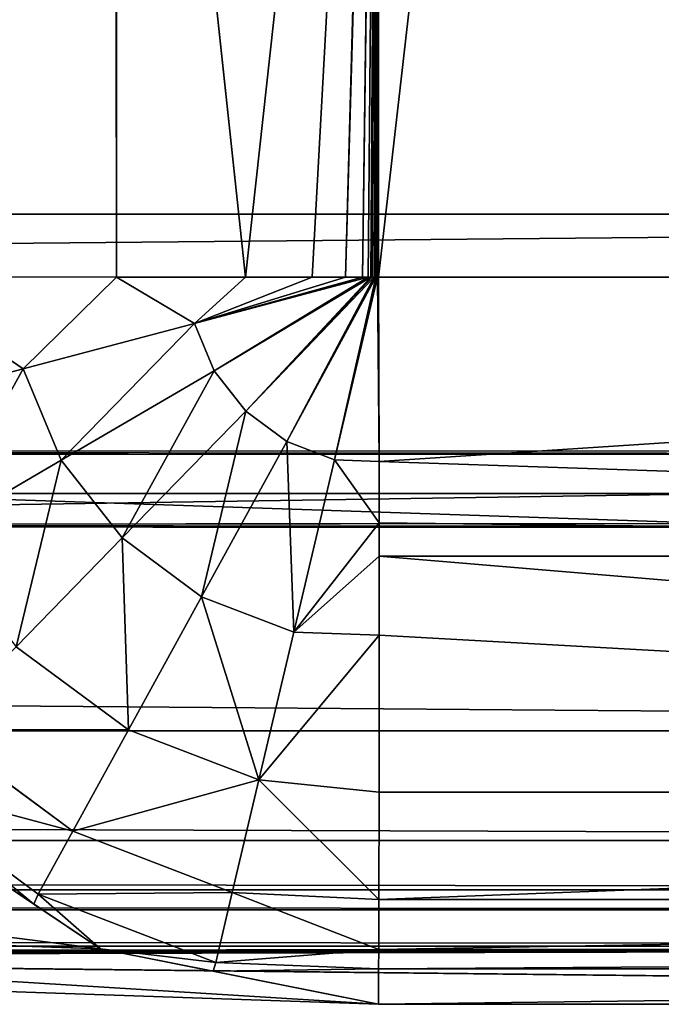
# Model space of a CAD drawing. Extents: x -452 to 451, y -370 to 370.
# Drawn here: x 344 to 361, y -351 to -324 of the extents above; entities that cross this region are included whole.
import ezdxf

# ---------------------------------------------------------------- set-up
doc = ezdxf.new("R2010")
doc.units = 0
doc.layers.get('0').update_dxf_attribs({"color": 13, "linetype": 'CONTINUOUS'})

# ---------------------------------------------------------------- blocks, each defined once
blk = doc.blocks.new('COMPONENT_1')
at = {"color": 9}
for p, q in [((-0.61, -1.141, 166.2), (-0.584, 129.423, 166.2)), ((1.416, 129.423, 166.208), (1.39, 0.859, 166.211)), ((-0.535, 128.59, 149.835), (-0.499, 70.456, 137.22)), ((1.501, 70.456, 137.227), (1.465, 128.589, 149.842))]:
    blk.add_line(p, q, dxfattribs=at)
mesh = blk.add_polyface(dxfattribs=at)
corners = [(1.39, 0.859, 166.211), (-0.584, 129.423, 166.2), (-0.61, -1.141, 166.2), (1.416, 129.423, 166.208)]
mesh.append_faces([[corners[k] for k in face] for face in [(0, 1, 2), (1, 0, 3)]], dxfattribs={"vtx0": -1, "color": 9})
mesh = blk.add_polyface(dxfattribs=at)
corners = [(-0.584, 129.423, 166.2), (-0.535, 128.59, 149.835), (-0.61, -1.141, 166.2)]
mesh.append_faces([[corners[k] for k in face] for face in [(0, 1, 2)]], dxfattribs={"color": 9})
mesh = blk.add_polyface(dxfattribs=at)
corners = [(1.416, 129.423, 166.208), (1.39, 0.859, 166.211), (1.465, 128.589, 149.842)]
mesh.append_faces([[corners[k] for k in face] for face in [(0, 1, 2)]], dxfattribs={"color": 9})
mesh = blk.add_polyface(dxfattribs=at)
corners = [(-0.535, 128.59, 149.835), (-0.499, 70.456, 137.22), (-0.61, -1.141, 166.2)]
mesh.append_faces([[corners[k] for k in face] for face in [(0, 1, 2)]], dxfattribs={"color": 9})
mesh = blk.add_polyface(dxfattribs=at)
corners = [(1.465, 128.589, 149.842), (-0.499, 70.456, 137.22), (-0.535, 128.59, 149.835), (1.501, 70.456, 137.227)]
mesh.append_faces([[corners[k] for k in face] for face in [(0, 1, 2), (1, 0, 3)]], dxfattribs={"vtx0": -1, "color": 9})
mesh = blk.add_polyface(dxfattribs=at)
corners = [(1.465, 128.589, 149.842), (1.39, 0.859, 166.211), (1.501, 70.456, 137.227)]
mesh.append_faces([[corners[k] for k in face] for face in [(0, 1, 2)]], dxfattribs={"color": 9})
blk = doc.blocks.new('GROUP_1')
at = {"color": 250}
for p, q in [((798.744, 53.102, 508.458), (798.762, 19.936, 508.345)), ((802.301, 19.934, 509.344), (798.744, 53.102, 508.458)), ((802.301, 19.934, 509.344), (805.945, 53.101, 509.791)), ((805.945, 53.101, 509.791), (804.124, 19.934, 509.596)), ((805.945, 52.316, 509.788), (805.043, 19.934, 509.658)), ((805.503, 19.935, 509.674), (805.945, 52.316, 509.788)), ((805.945, 52.316, 509.788), (805.733, 19.935, 509.677)), ((805.945, 52.316, 509.788), (805.821, 19.935, 509.678)), ((805.946, 19.935, 509.678), (805.945, 52.316, 509.788)), ((53.157, 21.659, 0.857), (882.612, 21.661, 0)), ((792.524, 19.945, 504.509), (798.762, 19.936, 508.345)), ((792.524, 19.945, 504.509), (796.205, 17.418, 506.956)), ((798.762, 19.936, 508.345), (796.205, 17.418, 506.956)), ((798.762, 19.936, 508.345), (802.301, 19.934, 509.344)), ((798.762, 19.936, 508.345), (800.899, 18.664, 508.986)), ((800.899, 18.664, 508.986), (805.503, 19.935, 509.674)), ((800.899, 18.664, 508.986), (805.656, 19.935, 509.676)), ((800.899, 18.664, 508.986), (804.124, 19.934, 509.596)), ((802.301, 19.934, 509.344), (800.899, 18.664, 508.986)), ((800.899, 18.664, 508.986), (805.043, 19.934, 509.658)), ((801.438, 17.369, 508.986), (805.733, 19.935, 509.677)), ((805.656, 19.935, 509.676), (801.438, 17.369, 508.986)), ((802.301, 19.934, 509.344), (804.124, 19.934, 509.596)), ((802.303, 16.263, 508.986), (805.821, 19.935, 509.678)), ((805.77, 19.935, 509.678), (802.303, 16.263, 508.986)), ((803.431, 15.429, 508.986), (805.871, 19.935, 509.678)), ((805.821, 19.935, 509.678), (803.431, 15.429, 508.986)), ((804.124, 19.934, 509.596), (805.043, 19.934, 509.658)), ((804.741, 14.925, 508.986), (805.914, 19.935, 509.678)), ((805.871, 19.935, 509.678), (804.741, 14.925, 508.986)), ((805.043, 19.934, 509.658), (805.503, 19.935, 509.674)), ((805.503, 19.935, 509.674), (805.656, 19.935, 509.676)), ((805.656, 19.935, 509.676), (805.733, 19.935, 509.677)), ((805.733, 19.935, 509.677), (805.77, 19.935, 509.678)), ((805.77, 19.935, 509.678), (805.821, 19.935, 509.678)), ((805.821, 19.935, 509.678), (805.871, 19.935, 509.678)), ((805.871, 19.935, 509.678), (805.914, 19.935, 509.678)), ((805.914, 19.935, 509.678), (805.946, 19.935, 509.678)), ((805.914, 19.935, 509.678), (805.962, 14.879, 508.655)), ((883.134, 19.935, 509.599), (805.946, 19.935, 509.678)), ((805.962, 14.879, 508.655), (805.946, 19.935, 509.678)), ((800.899, 18.664, 508.986), (796.205, 17.418, 506.956)), ((800.899, 18.664, 508.986), (801.438, 17.369, 508.986)), ((796.205, 17.418, 506.956), (792.186, 16.351, 503.73)), ((796.205, 17.418, 506.956), (797.246, 14.917, 506.956)), ((801.438, 17.369, 508.986), (797.246, 14.917, 506.956)), ((801.438, 17.369, 508.986), (802.303, 16.263, 508.986)), ((802.303, 16.263, 508.986), (798.916, 12.783, 506.956)), ((802.303, 16.263, 508.986), (803.431, 15.429, 508.986)), ((803.431, 15.429, 508.986), (801.094, 11.172, 506.956)), ((803.431, 15.429, 508.986), (804.741, 14.925, 508.986)), ((797.246, 14.917, 506.956), (793.657, 12.817, 503.73)), ((797.246, 14.917, 506.956), (798.916, 12.783, 506.956)), ((804.741, 14.925, 508.986), (803.623, 10.199, 506.956)), ((805.962, 14.879, 508.655), (804.741, 14.925, 508.986)), ((805.961, 13.195, 508.314), (804.741, 14.925, 508.986)), ((805.961, 13.195, 508.314), (805.962, 14.879, 508.655)), ((53.159, 14, 2.354), (849.431, 14.003, 1.531)), ((803.623, 10.199, 506.956), (805.961, 13.195, 508.314)), ((805.961, 12.286, 508.13), (805.961, 13.195, 508.314)), ((798.916, 12.783, 506.956), (796.016, 9.803, 503.73)), ((798.916, 12.783, 506.956), (801.094, 11.172, 506.956)), ((805.961, 12.286, 508.13), (803.623, 10.199, 506.956)), ((805.96, 10.12, 506.672), (805.961, 12.286, 508.13)), ((805.961, 12.286, 508.13), (883.133, 12.287, 508.051)), ((801.094, 11.172, 506.956), (799.093, 7.526, 503.73)), ((801.094, 11.172, 506.956), (803.623, 10.199, 506.956)), ((803.623, 10.199, 506.956), (802.666, 6.152, 503.73)), ((805.96, 10.12, 506.672), (802.666, 6.152, 503.73)), ((803.623, 10.199, 506.956), (805.96, 10.12, 506.672)), ((805.957, 5.813, 503.773), (805.96, 10.12, 506.672)), ((796.016, 9.803, 503.73), (799.093, 7.526, 503.73)), ((882.614, 7.5, 5.81), (19.985, 7.497, 6.701)), ((793.803, 7.529, 499.53), (797.566, 4.745, 499.53)), ((799.093, 7.526, 503.73), (797.566, 4.745, 499.53)), ((799.093, 7.526, 503.73), (802.666, 6.152, 503.73)), ((792.431, 6.119, 494.649), (796.62, 3.021, 494.649)), ((792.431, 6.119, 494.649), (796.501, 2.747, 490.557)), ((802.666, 6.152, 503.73), (801.935, 3.065, 499.53)), ((805.957, 5.813, 503.773), (802.666, 6.152, 503.73)), ((802.666, 6.152, 503.73), (805.952, 2.876, 499.345)), ((791.873, 5.852, 491.026), (796.501, 2.747, 490.557)), ((805.952, 2.876, 499.345), (805.957, 5.813, 503.773)), ((805.957, 5.813, 503.773), (883.128, 5.813, 503.693)), ((797.566, 4.745, 499.53), (796.62, 3.021, 494.649)), ((797.566, 4.745, 499.53), (801.935, 3.065, 499.53)), ((882.62, 3.142, 12.284), (19.992, 3.139, 13.175)), ((796.501, 2.747, 490.557), (796.62, 3.021, 494.649)), ((796.62, 3.021, 494.649), (801.483, 1.15, 494.649)), ((798.328, 1.522, 490.371), (796.62, 3.021, 494.649)), ((801.935, 3.065, 499.53), (801.483, 1.15, 494.649)), ((805.95, 1.499, 497.27), (801.935, 3.065, 499.53)), ((801.935, 3.065, 499.53), (805.952, 2.876, 499.345)), ((798.328, 1.522, 490.371), (760.773, 2.804, 111.771)), ((796.501, 2.747, 490.557), (798.328, 1.522, 490.371)), ((805.95, 1.499, 497.27), (805.952, 2.876, 499.345)), ((20, 1.591, 20.824), (882.628, 1.594, 19.932)), ((798.328, 1.522, 490.371), (801.483, 1.15, 494.649)), ((798.328, 1.522, 490.371), (801.411, 0.907, 490.063)), ((801.483, 1.15, 494.649), (805.95, 1.499, 497.27)), ((805.947, 0.974, 494.581), (805.95, 1.499, 497.27)), ((805.95, 1.499, 497.27), (883.121, 1.5, 497.19)), ((768.387, 1.285, 111.011), (805.942, 0.003, 489.611)), ((801.483, 1.15, 494.649), (801.411, 0.907, 490.063)), ((805.947, 0.974, 494.581), (801.483, 1.15, 494.649)), ((801.411, 0.907, 490.063), (805.947, 0.974, 494.581)), ((801.411, 0.907, 490.063), (805.942, 0.003, 489.611)), ((805.942, 0.003, 489.611), (805.947, 0.974, 494.581)), ((805.942, 0.003, 489.611), (883.114, 0.003, 489.531))]:
    blk.add_line(p, q, dxfattribs=at)
at = {"color": 251}
mesh = blk.add_polyface(dxfattribs=at)
corners = [(882.608, 701.658, 2.304), (19.979, 21.639, 0.891), (19.979, 701.655, 3.195), (53.157, 21.659, 0.857), (882.608, 54.042, 0.11), (882.612, 21.661, 0)]
mesh.append_faces([[corners[k] for k in face] for face in [(0, 1, 2), (3, 4, 5)]], dxfattribs={"vtx0": -1, "color": 251})
mesh.append_faces([[corners[k] for k in face] for face in [(1, 0, 3)]], dxfattribs={"vtx0": -1, "vtx1": -1, "color": 251})
mesh.append_faces([[corners[k] for k in face] for face in [(3, 0, 4)]], dxfattribs={"vtx0": -1, "vtx2": -1, "color": 251})
mesh = blk.add_polyface(dxfattribs=at)
corners = [(98.053, 19.932, 510.41), (20.506, 52.313, 510.6), (20.506, 19.932, 510.49), (20.506, 667.548, 512.684), (20.506, 699.929, 512.794), (53.684, 699.929, 512.759), (97.859, 584.286, 512.322), (137.627, 624.055, 512.416), (883.134, 699.932, 511.902), (127.667, 622.807, 512.422), (118.366, 619.127, 512.419), (110.304, 613.255, 512.407), (103.974, 605.558, 512.388), (99.762, 596.512, 512.361), (97.929, 586.668, 512.33), (102.684, 602.787, 512.38), (120.04, 619.789, 512.419), (765.951, 623.554, 511.765), (768.229, 623.487, 511.762), (778.065, 621.665, 511.746), (783.6, 619.091, 511.731), (787.114, 617.457, 511.722), (794.82, 611.124, 511.693), (800.705, 603.053, 511.659), (800.809, 602.789, 511.658), (804.399, 593.737, 511.624), (805.661, 583.761, 511.589), (805.945, 53.101, 509.791), (805.945, 52.316, 509.788), (805.946, 19.935, 509.678), (883.134, 19.935, 509.599)]
mesh.append_faces([[corners[k] for k in face] for face in [(0, 1, 2), (12, 13, 15), (9, 10, 16), (8, 29, 30)]], dxfattribs={"vtx0": -1, "color": 251})
mesh.append_faces([[corners[k] for k in face] for face in [(1, 0, 3), (3, 0, 4), (4, 0, 5), (5, 7, 8), (7, 5, 9), (10, 5, 11), (11, 5, 12), (13, 5, 14), (14, 5, 6)]], dxfattribs={"vtx0": -1, "vtx1": -1, "color": 251})
mesh.append_faces([[corners[k] for k in face] for face in [(9, 5, 10), (12, 5, 13)]], dxfattribs={"vtx0": -1, "vtx1": -1, "vtx2": -1, "color": 251})
mesh.append_faces([[corners[k] for k in face] for face in [(5, 0, 6), (8, 7, 17), (8, 17, 18), (8, 18, 19), (8, 19, 20), (8, 20, 21), (8, 21, 22), (8, 22, 23), (8, 23, 24), (8, 24, 25), (8, 25, 26), (8, 26, 27), (8, 27, 28), (8, 28, 29)]], dxfattribs={"vtx0": -1, "vtx2": -1, "color": 251})
mesh = blk.add_polyface(dxfattribs=at)
corners = [(792.524, 19.945, 504.509), (798.46, 583.762, 510.256), (792.222, 583.771, 506.42), (798.762, 19.936, 508.345), (798.744, 53.102, 508.458)]
mesh.append_faces([[corners[k] for k in face] for face in [(0, 1, 2), (1, 3, 4)]], dxfattribs={"vtx0": -1, "color": 251})
mesh.append_faces([[corners[k] for k in face] for face in [(1, 0, 3)]], dxfattribs={"vtx0": -1, "vtx2": -1, "color": 251})
mesh = blk.add_polyface(dxfattribs=at)
corners = [(805.945, 53.101, 509.791), (798.744, 53.102, 508.458), (802.301, 19.934, 509.344)]
mesh.append_faces([[corners[k] for k in face] for face in [(0, 1, 2)]], dxfattribs={"color": 251})
mesh = blk.add_polyface(dxfattribs=at)
corners = [(802.301, 19.934, 509.344), (798.744, 53.102, 508.458), (798.762, 19.936, 508.345)]
mesh.append_faces([[corners[k] for k in face] for face in [(0, 1, 2)]], dxfattribs={"color": 251})
mesh = blk.add_polyface(dxfattribs=at)
corners = [(805.945, 53.101, 509.791), (802.301, 19.934, 509.344), (804.124, 19.934, 509.596)]
mesh.append_faces([[corners[k] for k in face] for face in [(0, 1, 2)]], dxfattribs={"color": 251})
mesh = blk.add_polyface(dxfattribs=at)
corners = [(805.043, 19.934, 509.658), (805.945, 53.101, 509.791), (804.124, 19.934, 509.596), (805.945, 52.316, 509.788)]
mesh.append_faces([[corners[k] for k in face] for face in [(0, 1, 2), (1, 0, 3)]], dxfattribs={"vtx0": -1, "color": 251})
mesh = blk.add_polyface(dxfattribs=at)
corners = [(805.945, 52.316, 509.788), (805.043, 19.934, 509.658), (805.503, 19.935, 509.674)]
mesh.append_faces([[corners[k] for k in face] for face in [(0, 1, 2)]], dxfattribs={"color": 251})
mesh = blk.add_polyface(dxfattribs=at)
corners = [(805.656, 19.935, 509.676), (805.945, 52.316, 509.788), (805.503, 19.935, 509.674), (805.733, 19.935, 509.677)]
mesh.append_faces([[corners[k] for k in face] for face in [(0, 1, 2), (1, 0, 3)]], dxfattribs={"vtx0": -1, "color": 251})
mesh = blk.add_polyface(dxfattribs=at)
corners = [(805.77, 19.935, 509.678), (805.945, 52.316, 509.788), (805.733, 19.935, 509.677), (805.821, 19.935, 509.678)]
mesh.append_faces([[corners[k] for k in face] for face in [(0, 1, 2), (1, 0, 3)]], dxfattribs={"vtx0": -1, "color": 251})
mesh = blk.add_polyface(dxfattribs=at)
corners = [(805.871, 19.935, 509.678), (805.945, 52.316, 509.788), (805.821, 19.935, 509.678), (805.914, 19.935, 509.678), (805.946, 19.935, 509.678)]
mesh.append_faces([[corners[k] for k in face] for face in [(0, 1, 2), (1, 3, 4)]], dxfattribs={"vtx0": -1, "color": 251})
mesh.append_faces([[corners[k] for k in face] for face in [(1, 0, 3)]], dxfattribs={"vtx0": -1, "vtx2": -1, "color": 251})
mesh = blk.add_polyface(dxfattribs=at)
corners = [(882.612, 21.661, 0), (53.159, 14, 2.354), (53.157, 21.659, 0.857), (849.431, 14.003, 1.531)]
mesh.append_faces([[corners[k] for k in face] for face in [(0, 1, 2), (1, 0, 3)]], dxfattribs={"vtx0": -1, "color": 251})
mesh = blk.add_polyface(dxfattribs=at)
corners = [(796.205, 17.418, 506.956), (792.524, 19.945, 504.509), (792.186, 16.351, 503.73)]
mesh.append_faces([[corners[k] for k in face] for face in [(0, 1, 2)]], dxfattribs={"color": 251})
mesh = blk.add_polyface(dxfattribs=at)
corners = [(798.762, 19.936, 508.345), (792.524, 19.945, 504.509), (796.205, 17.418, 506.956)]
mesh.append_faces([[corners[k] for k in face] for face in [(0, 1, 2)]], dxfattribs={"color": 251})
mesh = blk.add_polyface(dxfattribs=at)
corners = [(800.899, 18.664, 508.986), (798.762, 19.936, 508.345), (796.205, 17.418, 506.956)]
mesh.append_faces([[corners[k] for k in face] for face in [(0, 1, 2)]], dxfattribs={"color": 251})
mesh = blk.add_polyface(dxfattribs=at)
corners = [(802.301, 19.934, 509.344), (798.762, 19.936, 508.345), (800.899, 18.664, 508.986)]
mesh.append_faces([[corners[k] for k in face] for face in [(0, 1, 2)]], dxfattribs={"color": 251})
mesh = blk.add_polyface(dxfattribs=at)
corners = [(805.503, 19.935, 509.674), (805.043, 19.934, 509.658), (800.899, 18.664, 508.986)]
mesh.append_faces([[corners[k] for k in face] for face in [(0, 1, 2)]], dxfattribs={"color": 251})
mesh = blk.add_polyface(dxfattribs=at)
corners = [(805.656, 19.935, 509.676), (805.503, 19.935, 509.674), (800.899, 18.664, 508.986)]
mesh.append_faces([[corners[k] for k in face] for face in [(0, 1, 2)]], dxfattribs={"color": 251})
mesh = blk.add_polyface(dxfattribs=at)
corners = [(805.656, 19.935, 509.676), (800.899, 18.664, 508.986), (801.438, 17.369, 508.986)]
mesh.append_faces([[corners[k] for k in face] for face in [(0, 1, 2)]], dxfattribs={"color": 251})
mesh = blk.add_polyface(dxfattribs=at)
corners = [(804.124, 19.934, 509.596), (802.301, 19.934, 509.344), (800.899, 18.664, 508.986)]
mesh.append_faces([[corners[k] for k in face] for face in [(0, 1, 2)]], dxfattribs={"color": 251})
mesh = blk.add_polyface(dxfattribs=at)
corners = [(805.043, 19.934, 509.658), (804.124, 19.934, 509.596), (800.899, 18.664, 508.986)]
mesh.append_faces([[corners[k] for k in face] for face in [(0, 1, 2)]], dxfattribs={"color": 251})
mesh = blk.add_polyface(dxfattribs=at)
corners = [(805.733, 19.935, 509.677), (805.656, 19.935, 509.676), (801.438, 17.369, 508.986)]
mesh.append_faces([[corners[k] for k in face] for face in [(0, 1, 2)]], dxfattribs={"color": 251})
mesh = blk.add_polyface(dxfattribs=at)
corners = [(802.303, 16.263, 508.986), (805.733, 19.935, 509.677), (801.438, 17.369, 508.986), (805.77, 19.935, 509.678)]
mesh.append_faces([[corners[k] for k in face] for face in [(0, 1, 2), (1, 0, 3)]], dxfattribs={"vtx0": -1, "color": 251})
mesh = blk.add_polyface(dxfattribs=at)
corners = [(805.821, 19.935, 509.678), (805.77, 19.935, 509.678), (802.303, 16.263, 508.986)]
mesh.append_faces([[corners[k] for k in face] for face in [(0, 1, 2)]], dxfattribs={"color": 251})
mesh = blk.add_polyface(dxfattribs=at)
corners = [(805.821, 19.935, 509.678), (802.303, 16.263, 508.986), (803.431, 15.429, 508.986)]
mesh.append_faces([[corners[k] for k in face] for face in [(0, 1, 2)]], dxfattribs={"color": 251})
mesh = blk.add_polyface(dxfattribs=at)
corners = [(805.871, 19.935, 509.678), (805.821, 19.935, 509.678), (803.431, 15.429, 508.986)]
mesh.append_faces([[corners[k] for k in face] for face in [(0, 1, 2)]], dxfattribs={"color": 251})
mesh = blk.add_polyface(dxfattribs=at)
corners = [(805.871, 19.935, 509.678), (803.431, 15.429, 508.986), (804.741, 14.925, 508.986)]
mesh.append_faces([[corners[k] for k in face] for face in [(0, 1, 2)]], dxfattribs={"color": 251})
mesh = blk.add_polyface(dxfattribs=at)
corners = [(805.914, 19.935, 509.678), (805.871, 19.935, 509.678), (804.741, 14.925, 508.986)]
mesh.append_faces([[corners[k] for k in face] for face in [(0, 1, 2)]], dxfattribs={"color": 251})
mesh = blk.add_polyface(dxfattribs=at)
corners = [(805.962, 14.879, 508.655), (805.914, 19.935, 509.678), (804.741, 14.925, 508.986)]
mesh.append_faces([[corners[k] for k in face] for face in [(0, 1, 2)]], dxfattribs={"color": 251})
mesh = blk.add_polyface(dxfattribs=at)
corners = [(805.962, 14.879, 508.655), (805.946, 19.935, 509.678), (805.914, 19.935, 509.678)]
mesh.append_faces([[corners[k] for k in face] for face in [(0, 1, 2)]], dxfattribs={"color": 251})
mesh = blk.add_polyface(dxfattribs=at)
corners = [(883.133, 12.287, 508.051), (805.961, 13.195, 508.314), (805.961, 12.286, 508.13), (805.962, 14.879, 508.655), (883.134, 19.935, 509.599), (805.946, 19.935, 509.678), (883.134, 18.921, 509.394)]
mesh.append_faces([[corners[k] for k in face] for face in [(0, 1, 2), (3, 4, 5), (4, 0, 6)]], dxfattribs={"vtx0": -1, "color": 251})
mesh.append_faces([[corners[k] for k in face] for face in [(1, 0, 3)]], dxfattribs={"vtx0": -1, "vtx1": -1, "color": 251})
mesh.append_faces([[corners[k] for k in face] for face in [(4, 3, 0)]], dxfattribs={"vtx0": -1, "vtx1": -1, "vtx2": -1, "color": 251})
mesh = blk.add_polyface(dxfattribs=at)
corners = [(797.246, 14.917, 506.956), (800.899, 18.664, 508.986), (796.205, 17.418, 506.956), (801.438, 17.369, 508.986)]
mesh.append_faces([[corners[k] for k in face] for face in [(0, 1, 2), (1, 0, 3)]], dxfattribs={"vtx0": -1, "color": 251})
mesh = blk.add_polyface(dxfattribs=at)
corners = [(793.657, 12.817, 503.73), (796.205, 17.418, 506.956), (792.186, 16.351, 503.73), (797.246, 14.917, 506.956)]
mesh.append_faces([[corners[k] for k in face] for face in [(0, 1, 2), (1, 0, 3)]], dxfattribs={"vtx0": -1, "color": 251})
mesh = blk.add_polyface(dxfattribs=at)
corners = [(798.916, 12.783, 506.956), (801.438, 17.369, 508.986), (797.246, 14.917, 506.956), (802.303, 16.263, 508.986)]
mesh.append_faces([[corners[k] for k in face] for face in [(0, 1, 2), (1, 0, 3)]], dxfattribs={"vtx0": -1, "color": 251})
mesh = blk.add_polyface(dxfattribs=at)
corners = [(801.094, 11.172, 506.956), (802.303, 16.263, 508.986), (798.916, 12.783, 506.956), (803.431, 15.429, 508.986)]
mesh.append_faces([[corners[k] for k in face] for face in [(0, 1, 2), (1, 0, 3)]], dxfattribs={"vtx0": -1, "color": 251})
mesh = blk.add_polyface(dxfattribs=at)
corners = [(803.623, 10.199, 506.956), (803.431, 15.429, 508.986), (801.094, 11.172, 506.956), (804.741, 14.925, 508.986)]
mesh.append_faces([[corners[k] for k in face] for face in [(0, 1, 2), (1, 0, 3)]], dxfattribs={"vtx0": -1, "color": 251})
mesh = blk.add_polyface(dxfattribs=at)
corners = [(796.016, 9.803, 503.73), (797.246, 14.917, 506.956), (793.657, 12.817, 503.73), (798.916, 12.783, 506.956)]
mesh.append_faces([[corners[k] for k in face] for face in [(0, 1, 2), (1, 0, 3)]], dxfattribs={"vtx0": -1, "color": 251})
mesh = blk.add_polyface(dxfattribs=at)
corners = [(805.961, 13.195, 508.314), (804.741, 14.925, 508.986), (803.623, 10.199, 506.956)]
mesh.append_faces([[corners[k] for k in face] for face in [(0, 1, 2)]], dxfattribs={"color": 251})
mesh = blk.add_polyface(dxfattribs=at)
corners = [(805.962, 14.879, 508.655), (804.741, 14.925, 508.986), (805.961, 13.195, 508.314)]
mesh.append_faces([[corners[k] for k in face] for face in [(0, 1, 2)]], dxfattribs={"color": 251})
mesh = blk.add_polyface(dxfattribs=at)
corners = [(53.159, 14, 2.354), (19.982, 11.724, 3.897), (19.981, 14, 2.388), (19.985, 7.497, 6.701), (882.614, 7.5, 5.81), (849.431, 14.003, 1.531), (882.609, 14.003, 1.497)]
mesh.append_faces([[corners[k] for k in face] for face in [(0, 1, 2), (4, 5, 6)]], dxfattribs={"vtx0": -1, "color": 251})
mesh.append_faces([[corners[k] for k in face] for face in [(1, 0, 3), (3, 0, 4)]], dxfattribs={"vtx0": -1, "vtx1": -1, "color": 251})
mesh.append_faces([[corners[k] for k in face] for face in [(4, 0, 5)]], dxfattribs={"vtx0": -1, "vtx2": -1, "color": 251})
mesh = blk.add_polyface(dxfattribs=at)
corners = [(805.961, 13.195, 508.314), (803.623, 10.199, 506.956), (805.961, 12.286, 508.13)]
mesh.append_faces([[corners[k] for k in face] for face in [(0, 1, 2)]], dxfattribs={"color": 251})
mesh = blk.add_polyface(dxfattribs=at)
corners = [(799.093, 7.526, 503.73), (798.916, 12.783, 506.956), (796.016, 9.803, 503.73), (801.094, 11.172, 506.956)]
mesh.append_faces([[corners[k] for k in face] for face in [(0, 1, 2), (1, 0, 3)]], dxfattribs={"vtx0": -1, "color": 251})
mesh = blk.add_polyface(dxfattribs=at)
corners = [(805.961, 12.286, 508.13), (803.623, 10.199, 506.956), (805.96, 10.12, 506.672)]
mesh.append_faces([[corners[k] for k in face] for face in [(0, 1, 2)]], dxfattribs={"color": 251})
mesh = blk.add_polyface(dxfattribs=at)
corners = [(883.128, 5.813, 503.693), (805.96, 10.12, 506.672), (805.957, 5.813, 503.773), (805.961, 12.286, 508.13), (883.133, 12.287, 508.051), (883.131, 10.119, 506.592)]
mesh.append_faces([[corners[k] for k in face] for face in [(0, 1, 2), (4, 0, 5)]], dxfattribs={"vtx0": -1, "color": 251})
mesh.append_faces([[corners[k] for k in face] for face in [(1, 0, 3), (3, 0, 4)]], dxfattribs={"vtx0": -1, "vtx1": -1, "color": 251})
mesh = blk.add_polyface(dxfattribs=at)
corners = [(802.666, 6.152, 503.73), (801.094, 11.172, 506.956), (799.093, 7.526, 503.73), (803.623, 10.199, 506.956)]
mesh.append_faces([[corners[k] for k in face] for face in [(0, 1, 2), (1, 0, 3)]], dxfattribs={"vtx0": -1, "color": 251})
mesh = blk.add_polyface(dxfattribs=at)
corners = [(805.96, 10.12, 506.672), (803.623, 10.199, 506.956), (802.666, 6.152, 503.73)]
mesh.append_faces([[corners[k] for k in face] for face in [(0, 1, 2)]], dxfattribs={"color": 251})
mesh = blk.add_polyface(dxfattribs=at)
corners = [(805.96, 10.12, 506.672), (802.666, 6.152, 503.73), (805.957, 5.813, 503.773)]
mesh.append_faces([[corners[k] for k in face] for face in [(0, 1, 2)]], dxfattribs={"color": 251})
mesh = blk.add_polyface(dxfattribs=at)
corners = [(799.093, 7.526, 503.73), (793.803, 7.529, 499.53), (797.566, 4.745, 499.53), (796.016, 9.803, 503.73)]
mesh.append_faces([[corners[k] for k in face] for face in [(0, 1, 2), (1, 0, 3)]], dxfattribs={"vtx0": -1, "color": 251})
mesh = blk.add_polyface(dxfattribs=at)
corners = [(882.618, 4.49, 10.281), (19.985, 7.497, 6.701), (882.614, 7.5, 5.81), (19.99, 4.472, 11.195), (882.62, 3.142, 12.284), (19.992, 3.139, 13.175)]
mesh.append_faces([[corners[k] for k in face] for face in [(0, 1, 2), (3, 4, 5)]], dxfattribs={"vtx0": -1, "color": 251})
mesh.append_faces([[corners[k] for k in face] for face in [(1, 0, 3)]], dxfattribs={"vtx0": -1, "vtx1": -1, "color": 251})
mesh.append_faces([[corners[k] for k in face] for face in [(3, 0, 4)]], dxfattribs={"vtx0": -1, "vtx2": -1, "color": 251})
mesh = blk.add_polyface(dxfattribs=at)
corners = [(797.566, 4.745, 499.53), (792.431, 6.119, 494.649), (796.62, 3.021, 494.649), (793.803, 7.529, 499.53)]
mesh.append_faces([[corners[k] for k in face] for face in [(0, 1, 2), (1, 0, 3)]], dxfattribs={"vtx0": -1, "color": 251})
mesh = blk.add_polyface(dxfattribs=at)
corners = [(802.666, 6.152, 503.73), (797.566, 4.745, 499.53), (801.935, 3.065, 499.53), (799.093, 7.526, 503.73)]
mesh.append_faces([[corners[k] for k in face] for face in [(0, 1, 2), (1, 0, 3)]], dxfattribs={"vtx0": -1, "color": 251})
mesh = blk.add_polyface(dxfattribs=at)
corners = [(798.328, 1.522, 490.371), (754.317, 7.135, 112.426), (760.773, 2.804, 111.771), (791.873, 5.852, 491.026), (796.501, 2.747, 490.557)]
mesh.append_faces([[corners[k] for k in face] for face in [(0, 1, 2), (3, 0, 4)]], dxfattribs={"vtx0": -1, "color": 251})
mesh.append_faces([[corners[k] for k in face] for face in [(1, 0, 3)]], dxfattribs={"vtx0": -1, "vtx1": -1, "color": 251})
mesh = blk.add_polyface(dxfattribs=at)
corners = [(792.431, 6.119, 494.649), (791.873, 5.852, 491.026), (796.501, 2.747, 490.557)]
mesh.append_faces([[corners[k] for k in face] for face in [(0, 1, 2)]], dxfattribs={"color": 251})
mesh = blk.add_polyface(dxfattribs=at)
corners = [(792.431, 6.119, 494.649), (796.501, 2.747, 490.557), (796.62, 3.021, 494.649)]
mesh.append_faces([[corners[k] for k in face] for face in [(0, 1, 2)]], dxfattribs={"color": 251})
mesh = blk.add_polyface(dxfattribs=at)
corners = [(802.666, 6.152, 503.73), (801.935, 3.065, 499.53), (805.952, 2.876, 499.345)]
mesh.append_faces([[corners[k] for k in face] for face in [(0, 1, 2)]], dxfattribs={"color": 251})
mesh = blk.add_polyface(dxfattribs=at)
corners = [(805.957, 5.813, 503.773), (802.666, 6.152, 503.73), (805.952, 2.876, 499.345)]
mesh.append_faces([[corners[k] for k in face] for face in [(0, 1, 2)]], dxfattribs={"color": 251})
mesh = blk.add_polyface(dxfattribs=at)
corners = [(883.124, 2.875, 499.264), (805.95, 1.499, 497.27), (883.121, 1.5, 497.19), (805.952, 2.876, 499.345), (883.128, 5.813, 503.693), (805.957, 5.813, 503.773)]
mesh.append_faces([[corners[k] for k in face] for face in [(0, 1, 2), (3, 4, 5)]], dxfattribs={"vtx0": -1, "color": 251})
mesh.append_faces([[corners[k] for k in face] for face in [(1, 0, 3)]], dxfattribs={"vtx0": -1, "vtx1": -1, "color": 251})
mesh.append_faces([[corners[k] for k in face] for face in [(3, 0, 4)]], dxfattribs={"vtx0": -1, "vtx2": -1, "color": 251})
mesh = blk.add_polyface(dxfattribs=at)
corners = [(801.935, 3.065, 499.53), (796.62, 3.021, 494.649), (801.483, 1.15, 494.649), (797.566, 4.745, 499.53)]
mesh.append_faces([[corners[k] for k in face] for face in [(0, 1, 2), (1, 0, 3)]], dxfattribs={"vtx0": -1, "color": 251})
mesh = blk.add_polyface(dxfattribs=at)
corners = [(882.623, 2.586, 15.029), (19.992, 3.139, 13.175), (882.62, 3.142, 12.284), (19.995, 2.577, 15.954), (882.628, 1.594, 19.932), (20, 1.591, 20.824)]
mesh.append_faces([[corners[k] for k in face] for face in [(0, 1, 2), (3, 4, 5)]], dxfattribs={"vtx0": -1, "color": 251})
mesh.append_faces([[corners[k] for k in face] for face in [(1, 0, 3)]], dxfattribs={"vtx0": -1, "vtx1": -1, "color": 251})
mesh.append_faces([[corners[k] for k in face] for face in [(3, 0, 4)]], dxfattribs={"vtx0": -1, "vtx2": -1, "color": 251})
mesh = blk.add_polyface(dxfattribs=at)
corners = [(796.62, 3.021, 494.649), (796.501, 2.747, 490.557), (798.328, 1.522, 490.371)]
mesh.append_faces([[corners[k] for k in face] for face in [(0, 1, 2)]], dxfattribs={"color": 251})
mesh = blk.add_polyface(dxfattribs=at)
corners = [(796.62, 3.021, 494.649), (798.328, 1.522, 490.371), (801.483, 1.15, 494.649)]
mesh.append_faces([[corners[k] for k in face] for face in [(0, 1, 2)]], dxfattribs={"color": 251})
mesh = blk.add_polyface(dxfattribs=at)
corners = [(801.935, 3.065, 499.53), (801.483, 1.15, 494.649), (805.95, 1.499, 497.27)]
mesh.append_faces([[corners[k] for k in face] for face in [(0, 1, 2)]], dxfattribs={"color": 251})
mesh = blk.add_polyface(dxfattribs=at)
corners = [(801.935, 3.065, 499.53), (805.95, 1.499, 497.27), (805.952, 2.876, 499.345)]
mesh.append_faces([[corners[k] for k in face] for face in [(0, 1, 2)]], dxfattribs={"color": 251})
mesh = blk.add_polyface(dxfattribs=at)
corners = [(805.942, 0.003, 489.611), (760.773, 2.804, 111.771), (768.387, 1.285, 111.011), (798.328, 1.522, 490.371), (801.411, 0.907, 490.063)]
mesh.append_faces([[corners[k] for k in face] for face in [(0, 1, 2), (3, 0, 4)]], dxfattribs={"vtx0": -1, "color": 251})
mesh.append_faces([[corners[k] for k in face] for face in [(1, 0, 3)]], dxfattribs={"vtx0": -1, "vtx1": -1, "color": 251})
mesh = blk.add_polyface(dxfattribs=at)
corners = [(882.628, 1.594, 19.932), (728.541, 1.407, 74.959), (20, 1.591, 20.824), (737.03, 1.404, 75.861), (746.505, 1.393, 79.199), (754.85, 1.374, 84.793), (761.538, 1.349, 92.29), (766.147, 1.318, 101.217), (883.114, 0.003, 489.531), (768.387, 1.285, 111.011), (805.942, 0.003, 489.611), (141.463, 1.311, 103.3), (20.485, 0, 490.423), (145.711, 1.342, 94.196), (152.093, 1.369, 86.437), (160.207, 1.389, 80.514), (169.542, 1.401, 76.799), (179.508, 1.405, 75.527), (139.789, 1.285, 111.148), (98.032, 0, 490.342)]
mesh.append_faces([[corners[k] for k in face] for face in [(9, 8, 10), (12, 18, 19)]], dxfattribs={"vtx0": -1, "color": 251})
mesh.append_faces([[corners[k] for k in face] for face in [(0, 1, 2), (1, 0, 3), (3, 0, 4), (4, 0, 5), (5, 0, 6), (6, 0, 7), (7, 8, 9), (2, 11, 12), (11, 2, 13), (13, 2, 14), (14, 2, 15), (15, 2, 16), (16, 2, 17), (17, 2, 1)]], dxfattribs={"vtx0": -1, "vtx1": -1, "color": 251})
mesh.append_faces([[corners[k] for k in face] for face in [(7, 0, 8), (12, 11, 18)]], dxfattribs={"vtx0": -1, "vtx2": -1, "color": 251})
mesh = blk.add_polyface(dxfattribs=at)
corners = [(801.483, 1.15, 494.649), (798.328, 1.522, 490.371), (801.411, 0.907, 490.063)]
mesh.append_faces([[corners[k] for k in face] for face in [(0, 1, 2)]], dxfattribs={"color": 251})
mesh = blk.add_polyface(dxfattribs=at)
corners = [(805.95, 1.499, 497.27), (801.483, 1.15, 494.649), (805.947, 0.974, 494.581)]
mesh.append_faces([[corners[k] for k in face] for face in [(0, 1, 2)]], dxfattribs={"color": 251})
mesh = blk.add_polyface(dxfattribs=at)
corners = [(883.119, 0.974, 494.499), (805.942, 0.003, 489.611), (883.114, 0.003, 489.531), (805.947, 0.974, 494.581), (883.121, 1.5, 497.19), (805.95, 1.499, 497.27)]
mesh.append_faces([[corners[k] for k in face] for face in [(0, 1, 2), (3, 4, 5)]], dxfattribs={"vtx0": -1, "color": 251})
mesh.append_faces([[corners[k] for k in face] for face in [(1, 0, 3)]], dxfattribs={"vtx0": -1, "vtx1": -1, "color": 251})
mesh.append_faces([[corners[k] for k in face] for face in [(3, 0, 4)]], dxfattribs={"vtx0": -1, "vtx2": -1, "color": 251})
mesh = blk.add_polyface(dxfattribs=at)
corners = [(801.483, 1.15, 494.649), (801.411, 0.907, 490.063), (805.947, 0.974, 494.581)]
mesh.append_faces([[corners[k] for k in face] for face in [(0, 1, 2)]], dxfattribs={"color": 251})
mesh = blk.add_polyface(dxfattribs=at)
corners = [(805.947, 0.974, 494.581), (801.411, 0.907, 490.063), (805.942, 0.003, 489.611)]
mesh.append_faces([[corners[k] for k in face] for face in [(0, 1, 2)]], dxfattribs={"color": 251})

msp = doc.modelspace()

# ---------------------------------------------------------------- block references
msp.add_blockref('GROUP_1', (-452.357, -351.191, 162.015))
at = {"color": 122, "extrusion": (-7.19759e-06, 0, 1), "rotation": 90}
msp.add_blockref('COMPONENT_1', (433.298, -337.516, 0), dxfattribs=at)

doc.saveas('drawing.dxf')
